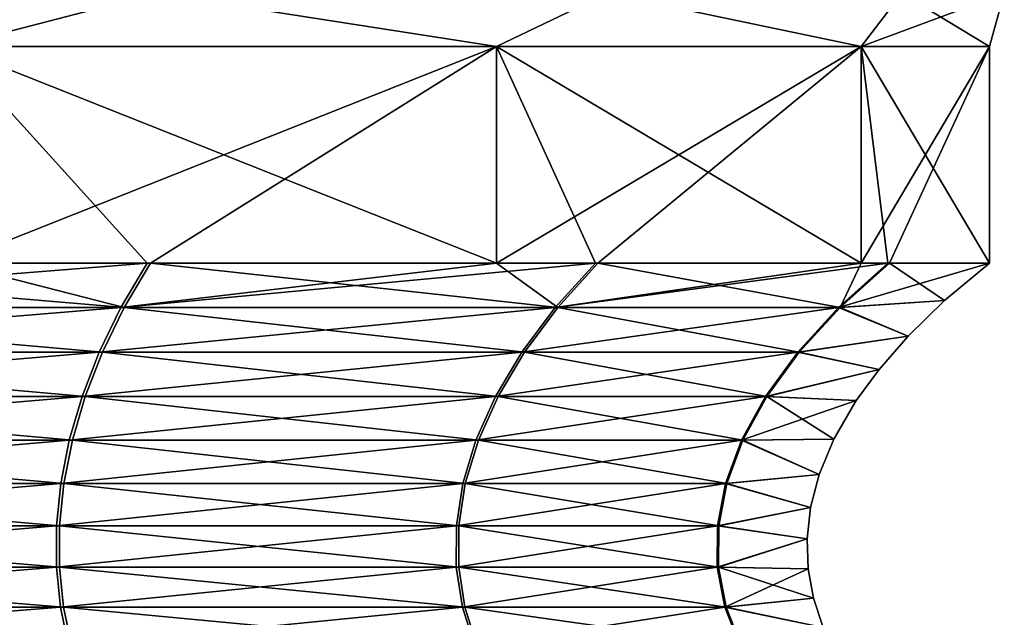
# Model space of a CAD drawing. Units: millimetres. Extents: x -152 to 152, y 0 to 106.
# Drawn here: x 105 to 113, y 11 to 16 of the extents above; entities that cross this region are included whole.
import ezdxf

# ---------------------------------------------------------------- set-up
doc = ezdxf.new("R2010")
doc.units = ezdxf.units.MM
doc.header["$LTSCALE"] = 65.185185
for name, color, linetype in [('185', 7, 'CONTINUOUS'), ('188', 7, 'CONTINUOUS'), ('204', 7, 'CONTINUOUS'), ('205', 7, 'CONTINUOUS'), ('206', 7, 'CONTINUOUS'), ('208', 7, 'CONTINUOUS')]:
    doc.layers.add(name, color=color, linetype=linetype)

msp = doc.modelspace()

# ---------------------------------------------------------------- linework, layer by layer
at = {"layer": '185', "linetype": 'Continuous'}
for points in [[(102.1104, 13.6402, -11.8719), (102.1783, 13.97, -12.2539), (106.0472, 13.6402, -10.432), (102.1104, 13.6402, -11.8719)], [(106.0472, 13.6402, -10.432), (102.1783, 13.97, -12.2539), (104.7629, 13.97, -11.4986), (106.0472, 13.6402, -10.432)], [(106.2418, 13.97, -10.7677), (106.0472, 13.6402, -10.432), (104.7629, 13.97, -11.4986), (106.2418, 13.97, -10.7677)], [(106.0472, 13.6402, -10.432), (106.2418, 13.97, -10.7677), (109.2532, 13.6402, -7.7314), (106.0472, 13.6402, -10.432)], [(109.2532, 13.6402, -7.7314), (106.2418, 13.97, -10.7677), (108.8007, 13.97, -8.8007), (109.2532, 13.6402, -7.7314)], [(109.5509, 13.97, -7.9801), (109.2532, 13.6402, -7.7314), (108.8007, 13.97, -8.8007), (109.5509, 13.97, -7.9801)], [(109.2532, 13.6402, -7.7314), (109.5509, 13.97, -7.9801), (111.3409, 13.6402, -4.0964), (109.2532, 13.6402, -7.7314)], [(111.3409, 13.6402, -4.0964), (109.5509, 13.97, -7.9801), (111.4986, 13.97, -4.7629), (111.3409, 13.6402, -4.0964)], [(111.7058, 13.97, -4.2282), (111.3409, 13.6402, -4.0964), (111.4986, 13.97, -4.7629), (111.7058, 13.97, -4.2282)], [(111.3409, 13.6402, -4.0964), (111.7058, 13.97, -4.2282), (112.1148, 13.6922), (111.3409, 13.6402, -4.0964)], [(112.1148, 13.6922), (111.7058, 13.97, -4.2282), (112.446, 13.97), (112.1148, 13.6922)], [(111.8453, 13.4294), (111.3409, 13.6402, -4.0964), (112.1148, 13.6922), (111.8453, 13.4294)], [(102.0543, 13.3108, -11.5561), (102.1104, 13.6402, -11.8719), (105.8864, 13.3108, -10.1545), (102.0543, 13.3108, -11.5561)], [(105.8864, 13.3108, -10.1545), (102.1104, 13.6402, -11.8719), (106.0472, 13.6402, -10.432), (105.8864, 13.3108, -10.1545)], [(105.8864, 13.3108, -10.1545), (106.0472, 13.6402, -10.432), (109.007, 13.3108, -7.5257), (105.8864, 13.3108, -10.1545)], [(109.007, 13.3108, -7.5257), (106.0472, 13.6402, -10.432), (109.2532, 13.6402, -7.7314), (109.007, 13.3108, -7.5257)], [(109.007, 13.3108, -7.5257), (109.2532, 13.6402, -7.7314), (111.0392, 13.3108, -3.9874), (109.007, 13.3108, -7.5257)], [(111.0392, 13.3108, -3.9874), (109.2532, 13.6402, -7.7314), (111.3409, 13.6402, -4.0964), (111.0392, 13.3108, -3.9874)], [(111.0392, 13.3108, -3.9874), (111.3409, 13.6402, -4.0964), (111.8453, 13.4294), (111.0392, 13.3108, -3.9874)], [(111.6301, 13.1827), (111.0392, 13.3108, -3.9874), (111.8453, 13.4294), (111.6301, 13.1827)], [(102.0097, 12.9833, -11.3053), (102.0543, 13.3108, -11.5561), (105.7586, 12.9833, -9.9341), (102.0097, 12.9833, -11.3053)], [(105.7586, 12.9833, -9.9341), (102.0543, 13.3108, -11.5561), (105.8864, 13.3108, -10.1545), (105.7586, 12.9833, -9.9341)], [(105.7586, 12.9833, -9.9341), (105.8864, 13.3108, -10.1545), (108.8116, 12.9833, -7.3624), (105.7586, 12.9833, -9.9341)], [(108.8116, 12.9833, -7.3624), (105.8864, 13.3108, -10.1545), (109.007, 13.3108, -7.5257), (108.8116, 12.9833, -7.3624)], [(108.8116, 12.9833, -7.3624), (109.007, 13.3108, -7.5257), (110.7996, 12.9833, -3.9009), (108.8116, 12.9833, -7.3624)], [(110.7996, 12.9833, -3.9009), (109.007, 13.3108, -7.5257), (111.0392, 13.3108, -3.9874), (110.7996, 12.9833, -3.9009)], [(110.7996, 12.9833, -3.9009), (111.0392, 13.3108, -3.9874), (111.6301, 13.1827), (110.7996, 12.9833, -3.9009)], [(111.4615, 12.952), (110.7996, 12.9833, -3.9009), (111.6301, 13.1827), (111.4615, 12.952)], [(101.9765, 12.659, -11.1185), (102.0097, 12.9833, -11.3053), (105.6635, 12.659, -9.77), (101.9765, 12.659, -11.1185)], [(105.6635, 12.659, -9.77), (102.0097, 12.9833, -11.3053), (105.7586, 12.9833, -9.9341), (105.6635, 12.659, -9.77)], [(105.6635, 12.659, -9.77), (105.7586, 12.9833, -9.9341), (108.666, 12.659, -7.2407), (105.6635, 12.659, -9.77)], [(108.666, 12.659, -7.2407), (105.7586, 12.9833, -9.9341), (108.8116, 12.9833, -7.3624), (108.666, 12.659, -7.2407)], [(108.666, 12.659, -7.2407), (108.8116, 12.9833, -7.3624), (110.6212, 12.659, -3.8364), (108.666, 12.659, -7.2407)], [(110.6212, 12.659, -3.8364), (108.8116, 12.9833, -7.3624), (110.7996, 12.9833, -3.9009), (110.6212, 12.659, -3.8364)], [(110.6212, 12.659, -3.8364), (110.7996, 12.9833, -3.9009), (111.2964, 12.6664), (110.6212, 12.659, -3.8364)], [(111.2964, 12.6664), (110.7996, 12.9833, -3.9009), (111.4615, 12.952), (111.2964, 12.6664)], [(101.9545, 12.3395, -10.9947), (101.9765, 12.659, -11.1185), (105.6004, 12.3395, -9.6612), (101.9545, 12.3395, -10.9947)], [(105.6004, 12.3395, -9.6612), (101.9765, 12.659, -11.1185), (105.6635, 12.659, -9.77), (105.6004, 12.3395, -9.6612)], [(105.6004, 12.3395, -9.6612), (105.6635, 12.659, -9.77), (108.5695, 12.3395, -7.1601), (105.6004, 12.3395, -9.6612)], [(108.5695, 12.3395, -7.1601), (105.6635, 12.659, -9.77), (108.666, 12.659, -7.2407), (108.5695, 12.3395, -7.1601)], [(108.5695, 12.3395, -7.1601), (108.666, 12.659, -7.2407), (110.5029, 12.3395, -3.7937), (108.5695, 12.3395, -7.1601)], [(110.5029, 12.3395, -3.7937), (108.666, 12.659, -7.2407), (110.6212, 12.659, -3.8364), (110.5029, 12.3395, -3.7937)], [(110.5029, 12.3395, -3.7937), (110.6212, 12.659, -3.8364), (111.1877, 12.4044), (110.5029, 12.3395, -3.7937)], [(111.1877, 12.4044), (110.6212, 12.659, -3.8364), (111.2964, 12.6664), (111.1877, 12.4044)], [(111.1237, 12.1603), (110.5029, 12.3395, -3.7937), (111.1877, 12.4044), (111.1237, 12.1603)], [(101.9435, 12.026, -10.9328), (101.9545, 12.3395, -10.9947), (105.5689, 12.026, -9.6068), (101.9435, 12.026, -10.9328)], [(105.5689, 12.026, -9.6068), (101.9545, 12.3395, -10.9947), (105.6004, 12.3395, -9.6612), (105.5689, 12.026, -9.6068)], [(105.5689, 12.026, -9.6068), (105.6004, 12.3395, -9.6612), (108.5212, 12.026, -7.1198), (105.5689, 12.026, -9.6068)], [(108.5212, 12.026, -7.1198), (105.6004, 12.3395, -9.6612), (108.5695, 12.3395, -7.1601), (108.5212, 12.026, -7.1198)], [(108.5212, 12.026, -7.1198), (108.5695, 12.3395, -7.1601), (110.4438, 12.026, -3.7724), (108.5212, 12.026, -7.1198)], [(110.4438, 12.026, -3.7724), (108.5695, 12.3395, -7.1601), (110.5029, 12.3395, -3.7937), (110.4438, 12.026, -3.7724)], [(110.4438, 12.026, -3.7724), (110.5029, 12.3395, -3.7937), (111.1237, 12.1603), (110.4438, 12.026, -3.7724)], [(111.0973, 11.9293), (110.4438, 12.026, -3.7724), (111.1237, 12.1603), (111.0973, 11.9293)], [(101.9433, 11.7199, -10.9318), (101.9435, 12.026, -10.9328), (105.5683, 11.7199, -9.6059), (101.9433, 11.7199, -10.9318)], [(105.5683, 11.7199, -9.6059), (101.9435, 12.026, -10.9328), (105.5689, 12.026, -9.6068), (105.5683, 11.7199, -9.6059)], [(105.5683, 11.7199, -9.6059), (105.5689, 12.026, -9.6068), (108.5204, 11.7199, -7.1191), (105.5683, 11.7199, -9.6059)], [(108.5204, 11.7199, -7.1191), (105.5689, 12.026, -9.6068), (108.5212, 12.026, -7.1198), (108.5204, 11.7199, -7.1191)], [(108.5204, 11.7199, -7.1191), (108.5212, 12.026, -7.1198), (110.4428, 11.7199, -3.772), (108.5204, 11.7199, -7.1191)], [(110.4428, 11.7199, -3.772), (108.5212, 12.026, -7.1198), (110.4438, 12.026, -3.7724), (110.4428, 11.7199, -3.772)], [(110.4428, 11.7199, -3.772), (110.4438, 12.026, -3.7724), (111.0973, 11.9293), (110.4428, 11.7199, -3.772)], [(111.1043, 11.7081), (110.4428, 11.7199, -3.772), (111.0973, 11.9293), (111.1043, 11.7081)], [(101.9538, 11.4227, -10.9905), (101.9433, 11.7199, -10.9318), (105.5983, 11.4227, -9.6576), (101.9538, 11.4227, -10.9905)], [(105.5983, 11.4227, -9.6576), (101.9433, 11.7199, -10.9318), (105.5683, 11.7199, -9.6059), (105.5983, 11.4227, -9.6576)], [(105.5983, 11.4227, -9.6576), (105.5683, 11.7199, -9.6059), (108.5662, 11.4227, -7.1574), (105.5983, 11.4227, -9.6576)], [(108.5662, 11.4227, -7.1574), (105.5683, 11.7199, -9.6059), (108.5204, 11.7199, -7.1191), (108.5662, 11.4227, -7.1574)], [(108.5662, 11.4227, -7.1574), (108.5204, 11.7199, -7.1191), (110.4989, 11.4227, -3.7923), (108.5662, 11.4227, -7.1574)], [(110.4989, 11.4227, -3.7923), (108.5204, 11.7199, -7.1191), (110.4428, 11.7199, -3.772), (110.4989, 11.4227, -3.7923)], [(110.4989, 11.4227, -3.7923), (110.4428, 11.7199, -3.772), (111.1438, 11.4901), (110.4989, 11.4227, -3.7923)], [(111.1438, 11.4901), (110.4428, 11.7199, -3.772), (111.1043, 11.7081), (111.1438, 11.4901)], [(111.2167, 11.2741), (110.4989, 11.4227, -3.7923), (111.1438, 11.4901), (111.2167, 11.2741)], [(101.9747, 11.1358, -11.1081), (101.9538, 11.4227, -10.9905), (105.6582, 11.1358, -9.7608), (101.9747, 11.1358, -11.1081)], [(105.6582, 11.1358, -9.7608), (101.9538, 11.4227, -10.9905), (105.5983, 11.4227, -9.6576), (105.6582, 11.1358, -9.7608)], [(105.6582, 11.1358, -9.7608), (105.5983, 11.4227, -9.6576), (108.6579, 11.1358, -7.234), (105.6582, 11.1358, -9.7608)], [(108.6579, 11.1358, -7.234), (105.5983, 11.4227, -9.6576), (108.5662, 11.4227, -7.1574), (108.6579, 11.1358, -7.234)], [(108.6579, 11.1358, -7.234), (108.5662, 11.4227, -7.1574), (110.6112, 11.1358, -3.8328), (108.6579, 11.1358, -7.234)], [(110.6112, 11.1358, -3.8328), (108.5662, 11.4227, -7.1574), (110.4989, 11.4227, -3.7923), (110.6112, 11.1358, -3.8328)], [(110.6112, 11.1358, -3.8328), (110.4989, 11.4227, -3.7923), (111.2167, 11.2741), (110.6112, 11.1358, -3.8328)]]:
    msp.add_3dface(points, dxfattribs=at)
at = {"layer": '188', "linetype": 'Continuous'}
for points in [[(104.7629, 13.97, 11.4986), (102.0814, 13.6402, 11.877), (106.2155, 13.97, 10.7829), (104.7629, 13.97, 11.4986)], [(106.2155, 13.97, 10.7829), (102.0814, 13.6402, 11.877), (106.0217, 13.6402, 10.4468), (106.2155, 13.97, 10.7829)], [(106.2155, 13.97, 10.7829), (106.0217, 13.6402, 10.4468), (108.8007, 13.97, 8.8007), (106.2155, 13.97, 10.7829)], [(108.8007, 13.97, 8.8007), (106.0217, 13.6402, 10.4468), (109.5314, 13.97, 8.0035), (108.8007, 13.97, 8.8007)], [(109.5314, 13.97, 8.0035), (106.0217, 13.6402, 10.4468), (109.2343, 13.6402, 7.754), (109.5314, 13.97, 8.0035)], [(109.5314, 13.97, 8.0035), (109.2343, 13.6402, 7.754), (111.4986, 13.97, 4.7629), (109.5314, 13.97, 8.0035)], [(111.4986, 13.97, 4.7629), (109.2343, 13.6402, 7.754), (111.6954, 13.97, 4.2568), (111.4986, 13.97, 4.7629)], [(111.6954, 13.97, 4.2568), (109.2343, 13.6402, 7.754), (111.3309, 13.6402, 4.1241), (111.6954, 13.97, 4.2568)], [(112.1148, 13.6922), (112.446, 13.97), (111.3309, 13.6402, 4.1241), (112.1148, 13.6922)], [(112.446, 13.97), (111.6954, 13.97, 4.2568), (111.3309, 13.6402, 4.1241), (112.446, 13.97)], [(111.8453, 13.4294), (112.1148, 13.6922), (111.3309, 13.6402, 4.1241), (111.8453, 13.4294)], [(102.0814, 13.6402, 11.877), (102.026, 13.3108, 11.5611), (106.0217, 13.6402, 10.4468), (102.0814, 13.6402, 11.877)], [(106.0217, 13.6402, 10.4468), (102.026, 13.3108, 11.5611), (105.8615, 13.3108, 10.1688), (106.0217, 13.6402, 10.4468)], [(106.0217, 13.6402, 10.4468), (105.8615, 13.3108, 10.1688), (109.2343, 13.6402, 7.754), (106.0217, 13.6402, 10.4468)], [(109.2343, 13.6402, 7.754), (105.8615, 13.3108, 10.1688), (108.9886, 13.3108, 7.5477), (109.2343, 13.6402, 7.754)], [(109.2343, 13.6402, 7.754), (108.9886, 13.3108, 7.5477), (111.3309, 13.6402, 4.1241), (109.2343, 13.6402, 7.754)], [(111.3309, 13.6402, 4.1241), (108.9886, 13.3108, 7.5477), (111.0294, 13.3108, 4.0144), (111.3309, 13.6402, 4.1241)], [(111.8453, 13.4294), (111.3309, 13.6402, 4.1241), (111.0294, 13.3108, 4.0144), (111.8453, 13.4294)], [(111.6301, 13.1827), (111.8453, 13.4294), (111.0294, 13.3108, 4.0144), (111.6301, 13.1827)], [(102.026, 13.3108, 11.5611), (101.9821, 12.9833, 11.3102), (105.8615, 13.3108, 10.1688), (102.026, 13.3108, 11.5611)], [(105.8615, 13.3108, 10.1688), (101.9821, 12.9833, 11.3102), (105.7343, 12.9833, 9.9482), (105.8615, 13.3108, 10.1688)], [(105.8615, 13.3108, 10.1688), (105.7343, 12.9833, 9.9482), (108.9886, 13.3108, 7.5477), (105.8615, 13.3108, 10.1688)], [(108.9886, 13.3108, 7.5477), (105.7343, 12.9833, 9.9482), (108.7935, 12.9833, 7.3839), (108.9886, 13.3108, 7.5477)], [(108.9886, 13.3108, 7.5477), (108.7935, 12.9833, 7.3839), (111.0294, 13.3108, 4.0144), (108.9886, 13.3108, 7.5477)], [(111.0294, 13.3108, 4.0144), (108.7935, 12.9833, 7.3839), (110.79, 12.9833, 3.9273), (111.0294, 13.3108, 4.0144)], [(111.6301, 13.1827), (111.0294, 13.3108, 4.0144), (110.79, 12.9833, 3.9273), (111.6301, 13.1827)], [(111.4615, 12.952), (111.6301, 13.1827), (110.79, 12.9833, 3.9273), (111.4615, 12.952)], [(101.9821, 12.9833, 11.3102), (101.9493, 12.659, 11.1233), (105.7343, 12.9833, 9.9482), (101.9821, 12.9833, 11.3102)], [(105.7343, 12.9833, 9.9482), (101.9493, 12.659, 11.1233), (105.6396, 12.659, 9.7838), (105.7343, 12.9833, 9.9482)], [(105.7343, 12.9833, 9.9482), (105.6396, 12.659, 9.7838), (108.7935, 12.9833, 7.3839), (105.7343, 12.9833, 9.9482)], [(108.7935, 12.9833, 7.3839), (105.6396, 12.659, 9.7838), (108.6483, 12.659, 7.2619), (108.7935, 12.9833, 7.3839)], [(108.7935, 12.9833, 7.3839), (108.6483, 12.659, 7.2619), (110.79, 12.9833, 3.9273), (108.7935, 12.9833, 7.3839)], [(110.79, 12.9833, 3.9273), (108.6483, 12.659, 7.2619), (110.6118, 12.659, 3.8624), (110.79, 12.9833, 3.9273)], [(111.4615, 12.952), (110.79, 12.9833, 3.9273), (110.6118, 12.659, 3.8624), (111.4615, 12.952)], [(111.2964, 12.6664), (111.4615, 12.952), (110.6118, 12.659, 3.8624), (111.2964, 12.6664)], [(101.9493, 12.659, 11.1233), (101.9276, 12.3395, 10.9994), (105.6396, 12.659, 9.7838), (101.9493, 12.659, 11.1233)], [(105.6396, 12.659, 9.7838), (101.9276, 12.3395, 10.9994), (105.5768, 12.3395, 9.6749), (105.6396, 12.659, 9.7838)], [(105.6396, 12.659, 9.7838), (105.5768, 12.3395, 9.6749), (108.6483, 12.659, 7.2619), (105.6396, 12.659, 9.7838)], [(108.6483, 12.659, 7.2619), (105.5768, 12.3395, 9.6749), (108.552, 12.3395, 7.181), (108.6483, 12.659, 7.2619)], [(108.6483, 12.659, 7.2619), (108.552, 12.3395, 7.181), (110.6118, 12.659, 3.8624), (108.6483, 12.659, 7.2619)], [(110.6118, 12.659, 3.8624), (108.552, 12.3395, 7.181), (110.4936, 12.3395, 3.8194), (110.6118, 12.659, 3.8624)], [(111.1877, 12.4044), (110.6118, 12.659, 3.8624), (110.4936, 12.3395, 3.8194), (111.1877, 12.4044)], [(111.1877, 12.4044), (111.2964, 12.6664), (110.6118, 12.659, 3.8624), (111.1877, 12.4044)], [(111.1237, 12.1603), (111.1877, 12.4044), (110.4936, 12.3395, 3.8194), (111.1237, 12.1603)], [(101.9276, 12.3395, 10.9994), (101.9168, 12.026, 10.9375), (105.5768, 12.3395, 9.6749), (101.9276, 12.3395, 10.9994)], [(105.5768, 12.3395, 9.6749), (101.9168, 12.026, 10.9375), (105.5454, 12.026, 9.6204), (105.5768, 12.3395, 9.6749)], [(105.5768, 12.3395, 9.6749), (105.5454, 12.026, 9.6204), (108.552, 12.3395, 7.181), (105.5768, 12.3395, 9.6749)], [(108.552, 12.3395, 7.181), (105.5454, 12.026, 9.6204), (108.5038, 12.026, 7.1406), (108.552, 12.3395, 7.181)], [(108.552, 12.3395, 7.181), (108.5038, 12.026, 7.1406), (110.4936, 12.3395, 3.8194), (108.552, 12.3395, 7.181)], [(110.4936, 12.3395, 3.8194), (108.5038, 12.026, 7.1406), (110.4345, 12.026, 3.7979), (110.4936, 12.3395, 3.8194)], [(111.1237, 12.1603), (110.4936, 12.3395, 3.8194), (110.4345, 12.026, 3.7979), (111.1237, 12.1603)], [(111.0973, 11.9293), (111.1237, 12.1603), (110.4345, 12.026, 3.7979), (111.0973, 11.9293)], [(101.9168, 12.026, 10.9375), (101.9166, 11.7199, 10.9365), (105.5454, 12.026, 9.6204), (101.9168, 12.026, 10.9375)], [(105.5454, 12.026, 9.6204), (101.9166, 11.7199, 10.9365), (105.5449, 11.7199, 9.6195), (105.5454, 12.026, 9.6204)], [(105.5454, 12.026, 9.6204), (105.5449, 11.7199, 9.6195), (108.5038, 12.026, 7.1406), (105.5454, 12.026, 9.6204)], [(108.5038, 12.026, 7.1406), (105.5449, 11.7199, 9.6195), (108.503, 11.7199, 7.1399), (108.5038, 12.026, 7.1406)], [(108.5038, 12.026, 7.1406), (108.503, 11.7199, 7.1399), (110.4345, 12.026, 3.7979), (108.5038, 12.026, 7.1406)], [(110.4345, 12.026, 3.7979), (108.503, 11.7199, 7.1399), (110.4335, 11.7199, 3.7975), (110.4345, 12.026, 3.7979)], [(111.0973, 11.9293), (110.4345, 12.026, 3.7979), (110.4335, 11.7199, 3.7975), (111.0973, 11.9293)], [(111.1043, 11.7081), (111.0973, 11.9293), (110.4335, 11.7199, 3.7975), (111.1043, 11.7081)], [(101.9166, 11.7199, 10.9365), (101.9269, 11.4227, 10.9953), (105.5449, 11.7199, 9.6195), (101.9166, 11.7199, 10.9365)], [(105.5449, 11.7199, 9.6195), (101.9269, 11.4227, 10.9953), (105.5747, 11.4227, 9.6712), (105.5449, 11.7199, 9.6195)], [(105.5449, 11.7199, 9.6195), (105.5747, 11.4227, 9.6712), (108.503, 11.7199, 7.1399), (105.5449, 11.7199, 9.6195)], [(108.503, 11.7199, 7.1399), (105.5747, 11.4227, 9.6712), (108.5487, 11.4227, 7.1783), (108.503, 11.7199, 7.1399)], [(108.503, 11.7199, 7.1399), (108.5487, 11.4227, 7.1783), (110.4335, 11.7199, 3.7975), (108.503, 11.7199, 7.1399)], [(110.4335, 11.7199, 3.7975), (108.5487, 11.4227, 7.1783), (110.4896, 11.4227, 3.8179), (110.4335, 11.7199, 3.7975)], [(111.1043, 11.7081), (110.4335, 11.7199, 3.7975), (110.4896, 11.4227, 3.8179), (111.1043, 11.7081)], [(111.1438, 11.4901), (111.1043, 11.7081), (110.4896, 11.4227, 3.8179), (111.1438, 11.4901)], [(111.2167, 11.2741), (111.1438, 11.4901), (110.4896, 11.4227, 3.8179), (111.2167, 11.2741)], [(101.9269, 11.4227, 10.9953), (101.9475, 11.1358, 11.1129), (105.5747, 11.4227, 9.6712), (101.9269, 11.4227, 10.9953)], [(105.5747, 11.4227, 9.6712), (101.9475, 11.1358, 11.1129), (105.6343, 11.1358, 9.7746), (105.5747, 11.4227, 9.6712)], [(105.5747, 11.4227, 9.6712), (105.6343, 11.1358, 9.7746), (108.5487, 11.4227, 7.1783), (105.5747, 11.4227, 9.6712)], [(108.5487, 11.4227, 7.1783), (105.6343, 11.1358, 9.7746), (108.6402, 11.1358, 7.2551), (108.5487, 11.4227, 7.1783)], [(108.5487, 11.4227, 7.1783), (108.6402, 11.1358, 7.2551), (110.4896, 11.4227, 3.8179), (108.5487, 11.4227, 7.1783)], [(110.4896, 11.4227, 3.8179), (108.6402, 11.1358, 7.2551), (110.6018, 11.1358, 3.8587), (110.4896, 11.4227, 3.8179)], [(111.2167, 11.2741), (110.4896, 11.4227, 3.8179), (110.6018, 11.1358, 3.8587), (111.2167, 11.2741)]]:
    msp.add_3dface(points, dxfattribs=at)
at = {"layer": '204', "linetype": 'Continuous'}
for points in [[(106.2418, 13.97, -10.7677), (104.7629, 13.97, -11.4986), (108.8007, 15.5737, -8.8007), (106.2418, 13.97, -10.7677)], [(108.8007, 15.5737, -8.8007), (104.7629, 13.97, -11.4986), (104.7629, 15.5737, -11.4986), (108.8007, 15.5737, -8.8007)], [(108.8007, 13.97, -8.8007), (106.2418, 13.97, -10.7677), (108.8007, 15.5737, -8.8007), (108.8007, 13.97, -8.8007)], [(109.5509, 13.97, -7.9801), (108.8007, 13.97, -8.8007), (111.4986, 15.5737, -4.7629), (109.5509, 13.97, -7.9801)], [(111.4986, 15.5737, -4.7629), (108.8007, 13.97, -8.8007), (108.8007, 15.5737, -8.8007), (111.4986, 15.5737, -4.7629)], [(111.4986, 13.97, -4.7629), (109.5509, 13.97, -7.9801), (111.4986, 15.5737, -4.7629), (111.4986, 13.97, -4.7629)], [(111.7058, 13.97, -4.2282), (111.4986, 13.97, -4.7629), (112.446, 15.5737), (111.7058, 13.97, -4.2282)], [(112.446, 15.5737), (111.4986, 13.97, -4.7629), (111.4986, 15.5737, -4.7629), (112.446, 15.5737)], [(112.446, 13.97), (111.7058, 13.97, -4.2282), (112.446, 15.5737), (112.446, 13.97)]]:
    msp.add_3dface(points, dxfattribs=at)
at = {"layer": '205', "linetype": 'Continuous'}
for points in [[(104.7629, 13.97, 11.4986), (106.2155, 13.97, 10.7829), (104.7629, 15.5737, 11.4986), (104.7629, 13.97, 11.4986)], [(106.2155, 13.97, 10.7829), (108.8007, 13.97, 8.8007), (104.7629, 15.5737, 11.4986), (106.2155, 13.97, 10.7829)], [(104.7629, 15.5737, 11.4986), (108.8007, 13.97, 8.8007), (108.8007, 15.5737, 8.8007), (104.7629, 15.5737, 11.4986)], [(108.8007, 13.97, 8.8007), (109.5314, 13.97, 8.0035), (108.8007, 15.5737, 8.8007), (108.8007, 13.97, 8.8007)], [(109.5314, 13.97, 8.0035), (111.4986, 13.97, 4.7629), (108.8007, 15.5737, 8.8007), (109.5314, 13.97, 8.0035)], [(108.8007, 15.5737, 8.8007), (111.4986, 13.97, 4.7629), (111.4986, 15.5737, 4.7629), (108.8007, 15.5737, 8.8007)], [(111.6954, 13.97, 4.2568), (112.446, 13.97), (111.4986, 15.5737, 4.7629), (111.6954, 13.97, 4.2568)], [(112.446, 13.97), (112.446, 15.5737), (111.4986, 15.5737, 4.7629), (112.446, 13.97)], [(111.4986, 13.97, 4.7629), (111.6954, 13.97, 4.2568), (111.4986, 15.5737, 4.7629), (111.4986, 13.97, 4.7629)]]:
    msp.add_3dface(points, dxfattribs=at)
at = {"layer": '206', "linetype": 'Continuous'}
for points in [[(106.2781, 15.9685, -10.874), (104.7629, 15.5737, -11.4986), (102.1804, 15.9685, -12.3655), (106.2781, 15.9685, -10.874)], [(108.8007, 15.5737, -8.8007), (104.7629, 15.5737, -11.4986), (106.2781, 15.9685, -10.874), (108.8007, 15.5737, -8.8007)], [(109.6186, 15.9685, -8.071), (108.8007, 15.5737, -8.8007), (106.2781, 15.9685, -10.874), (109.6186, 15.9685, -8.071)], [(111.4986, 15.5737, -4.7629), (108.8007, 15.5737, -8.8007), (109.6186, 15.9685, -8.071), (111.4986, 15.5737, -4.7629)], [(111.799, 15.9685, -4.2945), (111.4986, 15.5737, -4.7629), (109.6186, 15.9685, -8.071), (111.799, 15.9685, -4.2945)], [(112.5562, 15.9685), (111.4986, 15.5737, -4.7629), (111.799, 15.9685, -4.2945), (112.5562, 15.9685)], [(112.446, 15.5737), (111.4986, 15.5737, -4.7629), (112.5562, 15.9685), (112.446, 15.5737)]]:
    msp.add_3dface(points, dxfattribs=at)
at = {"layer": '208', "linetype": 'Continuous'}
for points in [[(102.1804, 15.9685, 12.3655), (104.7629, 15.5737, 11.4986), (106.2781, 15.9685, 10.874), (102.1804, 15.9685, 12.3655)], [(104.7629, 15.5737, 11.4986), (108.8007, 15.5737, 8.8007), (106.2781, 15.9685, 10.874), (104.7629, 15.5737, 11.4986)], [(106.2781, 15.9685, 10.874), (108.8007, 15.5737, 8.8007), (109.6186, 15.9685, 8.071), (106.2781, 15.9685, 10.874)], [(108.8007, 15.5737, 8.8007), (111.4986, 15.5737, 4.7629), (109.6186, 15.9685, 8.071), (108.8007, 15.5737, 8.8007)], [(109.6186, 15.9685, 8.071), (111.4986, 15.5737, 4.7629), (111.799, 15.9685, 4.2945), (109.6186, 15.9685, 8.071)], [(111.4986, 15.5737, 4.7629), (112.446, 15.5737), (111.799, 15.9685, 4.2945), (111.4986, 15.5737, 4.7629)], [(112.446, 15.5737), (112.5562, 15.9685), (111.799, 15.9685, 4.2945), (112.446, 15.5737)]]:
    msp.add_3dface(points, dxfattribs=at)

doc.saveas('drawing.dxf')
